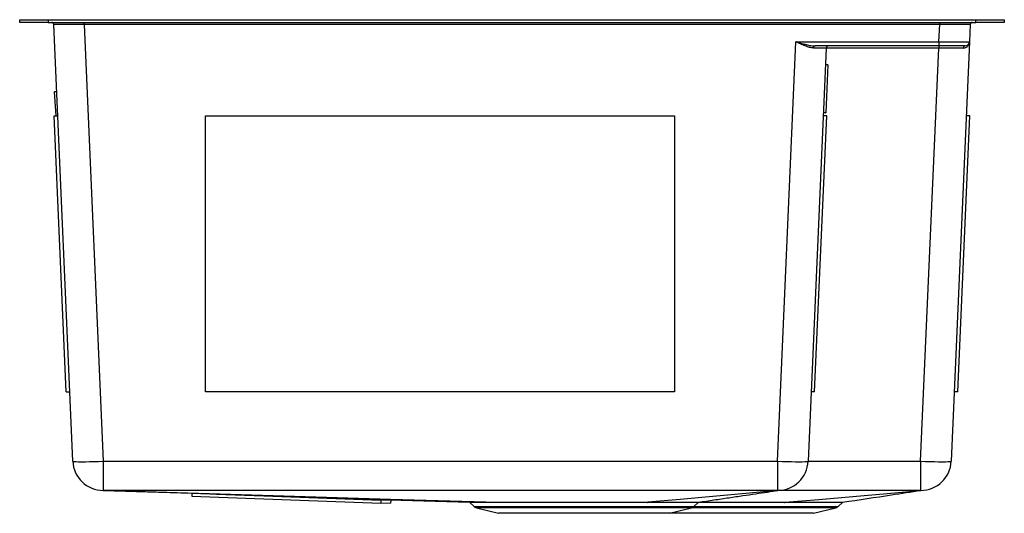
# Model space of a CAD drawing. Units: inches. Extents: x -10.2 to 10.2, y -10.2 to 0.1.
import ezdxf

# ---------------------------------------------------------------- set-up
doc = ezdxf.new("R2010")
doc.units = ezdxf.units.IN
doc.header["$MEASUREMENT"] = 0

# ---------------------------------------------------------------- blocks, each defined once
blk = doc.blocks.new('ECTRUD31199R_RIGHT')
at = {"color": 7, "linetype": 'Continuous', "lineweight": 25}
for p, q in [((73.675, 11.73), (73.675, 11.788)), ((73.675, 11.788), (74.268, 11.788)), ((74.268, 11.73), (73.675, 11.73)), ((74.268, 11.788), (74.268, 11.73)), ((74.268, 11.788), (93.581, 11.788)), ((74.268, 11.73), (93.581, 11.73)), ((74.78, 2.598), (74.383, 11.686)), ((75.019, 11.686), (75.019, 11.73)), ((92.83, 11.686), (75.019, 11.686)), ((75.019, 11.686), (75.416, 2.598)), ((92.815, 11.33), (92.83, 11.686)), ((92.83, 11.686), (92.83, 11.73)), ((93.466, 11.686), (93.451, 11.33)), ((93.581, 11.73), (93.581, 11.788)), ((93.581, 11.788), (94.175, 11.788)), ((94.175, 11.73), (93.581, 11.73)), ((94.175, 11.788), (94.175, 11.73)), ((89.455, 2.598), (89.836, 11.33)), ((89.836, 11.33), (92.815, 11.33)), ((92.815, 11.33), (92.815, 11.242)), ((93.451, 11.33), (93.069, 2.598)), ((90.467, 11.198), (90.091, 2.598)), ((92.815, 11.242), (90.234, 11.242)), ((92.433, 2.598), (92.809, 11.198)), ((92.809, 11.242), (92.809, 11.198)), ((93.359, 11.242), (92.815, 11.242)), ((90.499, 10.85), (90.452, 10.852)), ((90.499, 10.85), (90.456, 9.851)), ((74.444, 10.289), (74.396, 10.286)), ((74.396, 10.286), (74.428, 9.788)), ((90.456, 9.851), (90.408, 9.853)), ((90.451, 9.851), (90.408, 9.853)), ((90.451, 9.851), (90.456, 9.851)), ((74.645, 4.04), (74.394, 9.788)), ((74.394, 9.788), (74.466, 9.788)), ((77.543, 4.04), (77.543, 9.788)), ((77.543, 9.788), (87.307, 9.788)), ((87.307, 9.788), (87.307, 4.04)), ((90.226, 4.04), (90.477, 9.788)), ((90.477, 9.788), (90.405, 9.788)), ((93.204, 4.04), (93.455, 9.788)), ((93.455, 9.788), (93.383, 9.788)), ((74.645, 4.04), (74.717, 4.04)), ((87.307, 4.04), (77.543, 4.04)), ((90.226, 4.04), (90.154, 4.04)), ((93.204, 4.04), (93.132, 4.04)), ((75.416, 2.598), (89.455, 2.598)), ((75.416, 2.598), (75.416, 1.989)), ((89.455, 2.598), (89.455, 1.989)), ((92.433, 2.598), (92.433, 1.989)), ((75.414, 1.989), (77.259, 1.93)), ((75.415, 1.989), (75.415, 1.989)), ((75.415, 1.989), (75.415, 1.989)), ((75.415, 1.989), (75.415, 1.989)), ((77.259, 1.931), (77.257, 1.869)), ((77.257, 1.869), (81.192, 1.726)), ((77.259, 1.931), (81.194, 1.788)), ((77.465, 1.926), (77.465, 1.924)), ((79.496, 1.863), (81.4, 1.788)), ((89.455, 1.989), (89.457, 1.989)), ((92.433, 1.989), (89.459, 1.989)), ((81.194, 1.788), (81.192, 1.726)), ((81.192, 1.734), (81.397, 1.726)), ((81.4, 1.788), (81.397, 1.726)), ((83.048, 1.738), (83.136, 1.656)), ((87.713, 1.656), (87.804, 1.741)), ((90.713, 1.656), (90.805, 1.741)), ((83.184, 1.63), (83.647, 1.514)), ((87.202, 1.514), (83.647, 1.514)), ((87.202, 1.514), (87.665, 1.63)), ((90.202, 1.514), (87.202, 1.514)), ((90.202, 1.514), (90.665, 1.63))]:
    blk.add_line(p, q, dxfattribs=at)
at = {"color": 8, "linetype": 'Continuous', "lineweight": 25}
for p, q in [((92.809, 11.198), (90.467, 11.198)), ((90.091, 2.598), (92.433, 2.598)), ((83.136, 1.656), (87.713, 1.656)), ((87.713, 1.656), (90.713, 1.656)), ((87.665, 1.63), (83.184, 1.63)), ((90.665, 1.63), (87.665, 1.63))]:
    blk.add_line(p, q, dxfattribs=at)
at = {"color": 7, "linetype": 'Continuous', "lineweight": 25, "flags": 128}
for points in [[(90.207, 11.199), (90.208, 11.208), (90.21, 11.216), (90.212, 11.223), (90.216, 11.23), (90.22, 11.235), (90.224, 11.239), (90.229, 11.241), (90.234, 11.242)], [(74.78, 2.598), (74.788, 2.594), (74.811, 2.591), (74.849, 2.589), (74.902, 2.587), (74.966, 2.587), (75.042, 2.587), (75.127, 2.589), (75.219, 2.591), (75.316, 2.594), (75.416, 2.598)], [(89.455, 2.598), (89.555, 2.594), (89.652, 2.591), (89.744, 2.589), (89.829, 2.587), (89.905, 2.587), (89.969, 2.587), (90.022, 2.589), (90.06, 2.591), (90.083, 2.594), (90.091, 2.598)], [(92.433, 2.598), (92.533, 2.594), (92.63, 2.591), (92.722, 2.589), (92.807, 2.587), (92.883, 2.587), (92.948, 2.587), (93, 2.589), (93.038, 2.591), (93.061, 2.594), (93.069, 2.598)], [(83.377, 1.743), (81.393, 1.804), (79.396, 1.866), (77.397, 1.928), (75.415, 1.989)], [(89.455, 1.989), (87.529, 1.989), (84.982, 1.989), (82.435, 1.989), (81.162, 1.989), (78.616, 1.989), (75.416, 1.989)], [(89.457, 1.989), (88.791, 1.929), (88.106, 1.866), (87.426, 1.804), (86.755, 1.743)], [(89.607, 1.743), (90.31, 1.804), (91.021, 1.866), (91.735, 1.928), (92.435, 1.989)]]:
    blk.add_lwpolyline(points, dxfattribs=at)
at = {"color": 7, "linetype": 'Continuous', "lineweight": 25}
for centre, radius, start, end in [((74.337, 11.684), 0.046, 2.5, 90), ((93.512, 11.684), 0.046, 90, 177.5), ((93.359, 11.334), 0.0921, 270, 357.5), ((90.513, 11.196), 0.046, 90, 177.5), ((93.363, 11.201), 0.0416, 96.3262, 182.4921), ((75.416, 2.626), 0.637, 182.5, 269.9346), ((89.455, 2.626), 0.637, 270.1919, 357.5), ((92.433, 2.626), 0.637, 270.1835, 357.5), ((83.21, 1.735), 0.109, 227.0096, 256.0065), ((87.639, 1.735), 0.109, 283.9935, 312.9904), ((90.639, 1.735), 0.109, 283.9935, 312.9904)]:
    blk.add_arc(centre, radius, start, end, dxfattribs=at)
for centre, major_axis, ratio, start_param, end_param in [((75.02, 11.684), (0.637, -0.002), 0.003142, 1.572846, 3.14174), ((92.829, 11.684), (0.637, 0.002), 0.003142, 6.283038, 7.851932), ((92.814, 11.334), (0.637, -0.004), 0.006295, 4.714057, 6.28295), ((89.829, 11.196), (0.637, 0.002), 0.003142, 6.283038, 7.219385), ((92.808, 11.196), (0.637, 0.002), 0.003142, 0.632399, 1.568747)]:
    blk.add_ellipse(centre, major_axis=major_axis, ratio=ratio, start_param=start_param, end_param=end_param, dxfattribs=at)
for points, knots in [([(90.207, 11.199), (90.193, 11.199), (90.178, 11.2), (90.149, 11.205), (90.134, 11.208), (90.103, 11.216), (90.088, 11.221), (90.057, 11.232), (90.041, 11.238), (89.995, 11.256), (89.963, 11.27), (89.916, 11.292), (89.9, 11.3), (89.876, 11.311), (89.868, 11.315), (89.852, 11.323), (89.844, 11.326), (89.836, 11.33)], [0, 0, 0, 0, 0.125, 0.125, 0.25, 0.25, 0.375, 0.375, 0.5, 0.5, 0.75, 0.75, 0.875, 0.875, 0.9375, 0.9375, 1, 1, 1, 1]), ([(89.836, 11.33), (89.837, 11.33), (89.868, 11.321), (89.931, 11.301), (90.026, 11.275), (90.128, 11.25), (90.197, 11.245), (90.234, 11.242)], [0, 0, 0, 0, 0.0024622, 0.2312184, 0.4701495, 0.7088796, 1, 1, 1, 1]), ([(93.322, 11.199), (93.332, 11.199), (93.342, 11.2), (93.361, 11.205), (93.369, 11.208), (93.385, 11.216), (93.392, 11.221), (93.406, 11.232), (93.412, 11.238), (93.428, 11.256), (93.436, 11.27), (93.444, 11.292), (93.446, 11.3), (93.449, 11.311), (93.449, 11.315), (93.45, 11.323), (93.451, 11.326), (93.451, 11.33)], [0, 0, 0, 0, 0.125, 0.125, 0.25, 0.25, 0.375, 0.375, 0.5, 0.5, 0.75, 0.75, 0.875, 0.875, 0.9375, 0.9375, 1, 1, 1, 1]), ([(77.675, 1.916), (78.196, 1.899), (79.984, 1.842), (81.773, 1.784), (83.042, 1.743)], [0, 0, 0, 0, 0.291119, 1, 1, 1, 1]), ([(87.813, 1.745), (87.919, 1.761), (88.128, 1.792), (88.435, 1.838), (88.725, 1.881), (88.991, 1.92), (89.235, 1.956), (89.389, 1.979), (89.462, 1.99)], [0, 0, 0, 0, 0.192294, 0.381694, 0.556975, 0.718259, 0.865795, 1, 1, 1, 1]), ([(89.459, 1.989), (89.459, 1.989), (89.458, 1.989), (89.458, 1.989), (89.458, 1.989), (89.457, 1.989)], [0, 0, 0, 0, 0.5, 0.5, 1, 1, 1, 1]), ([(90.808, 1.745), (91.149, 1.796), (91.693, 1.878), (92.237, 1.959), (92.44, 1.99)], [0, 0, 0, 0, 0.625528, 1, 1, 1, 1]), ([(92.437, 1.989), (92.437, 1.989), (92.437, 1.989), (92.436, 1.989), (92.436, 1.989), (92.435, 1.989)], [0, 0, 0, 0, 0.5, 0.5, 1, 1, 1, 1]), ([(83.042, 1.743), (83.04, 1.743), (83.038, 1.743), (83.059, 1.743), (83.095, 1.743), (83.15, 1.743), (83.235, 1.743), (83.323, 1.743), (83.377, 1.743)], [0, 0, 0, 0, 0.114346, 0.26772, 0.421094, 0.578921, 0.736748, 1, 1, 1, 1]), ([(83.386, 1.738), (83.332, 1.738), (83.246, 1.738), (83.162, 1.739), (83.107, 1.739), (83.07, 1.739), (83.051, 1.739), (83.05, 1.739), (83.05, 1.739)], [0, 0, 0, 0, 0.274978, 0.435174, 0.595371, 0.76022, 0.92507, 1, 1, 1, 1]), ([(83.377, 1.743), (83.423, 1.743), (83.514, 1.743), (83.678, 1.743), (83.863, 1.743), (84.072, 1.743), (84.302, 1.743), (84.546, 1.743), (84.801, 1.744), (85.064, 1.744), (85.331, 1.744), (85.599, 1.744), (85.866, 1.744), (86.153, 1.744), (86.456, 1.744), (86.655, 1.743), (86.755, 1.743)], [0, 0, 0, 0, 0.065148, 0.130479, 0.195627, 0.26488, 0.334355, 0.403609, 0.472783, 0.542176, 0.61135, 0.680606, 0.750083, 0.819339, 0.909669, 1, 1, 1, 1]), ([(86.749, 1.739), (86.651, 1.739), (86.453, 1.739), (86.173, 1.739), (85.932, 1.739), (85.735, 1.739), (85.535, 1.739), (85.333, 1.739), (85.134, 1.739), (84.938, 1.739), (84.743, 1.739), (84.552, 1.739), (84.37, 1.739), (84.195, 1.739), (84.027, 1.739), (83.872, 1.739), (83.732, 1.739), (83.605, 1.739), (83.488, 1.738), (83.42, 1.738), (83.386, 1.738)], [0, 0, 0, 0, 0.089344, 0.180634, 0.231892, 0.283151, 0.335903, 0.388655, 0.439854, 0.491053, 0.543736, 0.596419, 0.647672, 0.698925, 0.751663, 0.804402, 0.852684, 0.900966, 0.950483, 1, 1, 1, 1]), ([(87.804, 1.741), (87.804, 1.741), (87.807, 1.741), (87.796, 1.741), (87.77, 1.741), (87.725, 1.741), (87.664, 1.741), (87.587, 1.74), (87.496, 1.74), (87.388, 1.74), (87.237, 1.74), (87.031, 1.739), (86.844, 1.739), (86.749, 1.739)], [0, 0, 0, 0, 0.011935, 0.096865, 0.181796, 0.26922, 0.356644, 0.441581, 0.526518, 0.613923, 0.701328, 0.849062, 1, 1, 1, 1]), ([(86.755, 1.743), (86.809, 1.743), (86.917, 1.744), (87.068, 1.744), (87.209, 1.744), (87.369, 1.744), (87.532, 1.744), (87.656, 1.745), (87.732, 1.745), (87.777, 1.745), (87.804, 1.745), (87.815, 1.746), (87.813, 1.746), (87.813, 1.746)], [0, 0, 0, 0, 0.0852111, 0.1704217, 0.2581071, 0.3457925, 0.4943236, 0.6460905, 0.7313607, 0.8166311, 0.9043888, 0.9921467, 1, 1, 1, 1]), ([(89.602, 1.739), (89.502, 1.739), (89.298, 1.739), (89.015, 1.739), (88.773, 1.739), (88.574, 1.739), (88.372, 1.739), (88.171, 1.739), (87.98, 1.739), (87.859, 1.739), (87.802, 1.739)], [0, 0, 0, 0, 0.1821404, 0.3681279, 0.4742634, 0.5803989, 0.6896261, 0.7988532, 0.9050529, 1, 1, 1, 1]), ([(87.803, 1.743), (87.837, 1.743), (87.956, 1.743), (88.168, 1.743), (88.436, 1.743), (88.705, 1.743), (88.994, 1.743), (89.301, 1.743), (89.505, 1.743), (89.607, 1.743)], [0, 0, 0, 0, 0.055956, 0.199709, 0.343372, 0.487492, 0.631153, 0.815577, 1, 1, 1, 1]), ([(90.805, 1.741), (90.803, 1.741), (90.8, 1.741), (90.774, 1.741), (90.732, 1.741), (90.673, 1.741), (90.598, 1.74), (90.509, 1.74), (90.404, 1.74), (90.285, 1.74), (90.12, 1.739), (89.899, 1.739), (89.702, 1.739), (89.602, 1.739)], [0, 0, 0, 0, 0.079982, 0.159097, 0.238213, 0.319648, 0.401083, 0.480153, 0.559223, 0.640588, 0.721952, 0.859484, 1, 1, 1, 1]), ([(89.607, 1.743), (89.664, 1.743), (89.778, 1.743), (89.938, 1.743), (90.089, 1.744), (90.262, 1.744), (90.444, 1.744), (90.587, 1.745), (90.68, 1.745), (90.739, 1.745), (90.782, 1.745), (90.806, 1.746), (90.816, 1.746), (90.813, 1.746), (90.813, 1.746)], [0, 0, 0, 0, 0.079004, 0.158007, 0.239306, 0.320604, 0.45825, 0.598892, 0.67798, 0.757068, 0.838464, 0.91986, 0.998639, 1, 1, 1, 1])]:
    blk.add_open_spline(points, degree=3, knots=knots, dxfattribs=at)
for points in [[(75.415, 1.989), (75.415, 1.989), (75.415, 1.989), (75.415, 1.989)], [(75.415, 1.989), (75.415, 1.989), (75.415, 1.989), (75.415, 1.989)], [(89.457, 1.989), (89.457, 1.989), (89.457, 1.989), (89.457, 1.989)], [(92.433, 1.989), (92.434, 1.989), (92.435, 1.989), (92.435, 1.989)], [(92.435, 1.989), (92.435, 1.989), (92.435, 1.989), (92.435, 1.989), (92.435, 1.989)], [(83.386, 1.738), (83.384, 1.741), (83.381, 1.743), (83.377, 1.743)], [(86.749, 1.739), (86.751, 1.742), (86.753, 1.743), (86.755, 1.743)], [(89.602, 1.739), (89.604, 1.741), (89.605, 1.743), (89.607, 1.743)]]:
    blk.add_open_spline(points, degree=3, dxfattribs=at)

msp = doc.modelspace()

# ---------------------------------------------------------------- block references
msp.add_blockref('ECTRUD31199R_RIGHT', (-83.925, -11.73))

doc.saveas('drawing.dxf')
